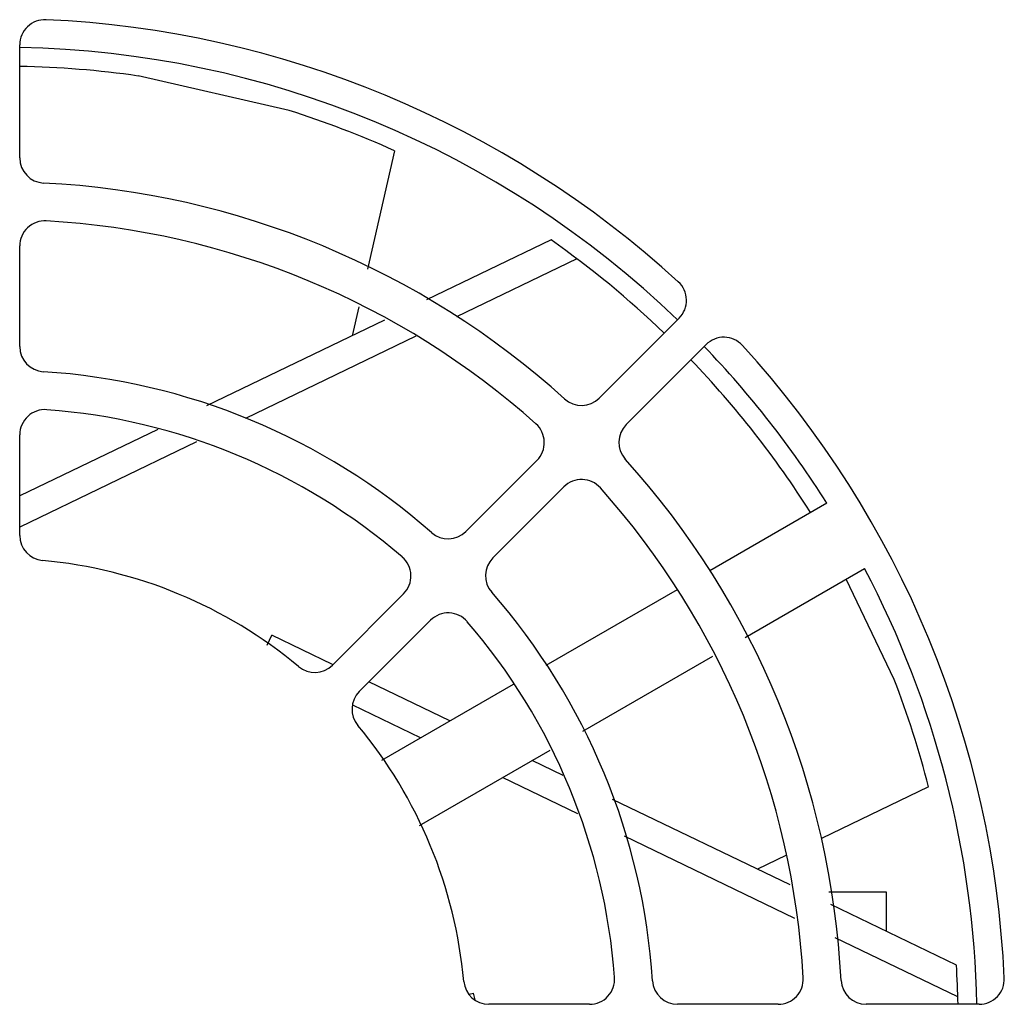
# Model space of a CAD drawing. Units: millimetres. Extents: x -701 to 1352, y -423 to 815.
# Drawn here: x 1202 to 1241, y 205 to 245 of the extents above; entities that cross this region are included whole.
import ezdxf

# ---------------------------------------------------------------- set-up
doc = ezdxf.new("R2010")
doc.units = ezdxf.units.MM
doc.header["$LTSCALE"] = 46.255
doc.layers.get('0').update_dxf_attribs({"linetype": 'CONTINUOUS'})
doc.layers.add('ROUND', color=7, linetype='CONTINUOUS')

msp = doc.modelspace()

# ---------------------------------------------------------------- linework, layer by layer
at = {"color": 7, "linetype": 'Continuous'}
for p, q in [((1212.922, 240.945), (1206.907, 242.318)), ((1217.118, 239.344), (1216.041, 234.627)), ((1223.359, 235.79), (1218.401, 233.403)), ((1224.387, 235.042), (1219.586, 232.731)), ((1215.698, 233.125), (1215.435, 231.975)), ((1216.722, 232.595), (1209.636, 229.183)), ((1217.968, 231.952), (1211.185, 228.686)), ((1207.69, 228.246), (1202.192, 225.599)), ((1209.234, 227.746), (1202.192, 224.356)), ((1234.348, 225.306), (1229.689, 222.616)), ((1231.091, 219.962), (1235.848, 222.708)), ((1237.033, 218.29), (1235.11, 222.282)), ((1228.378, 221.86), (1223.157, 218.846)), ((1212.043, 219.649), (1212.238, 220.053)), ((1214.657, 218.888), (1212.238, 220.053)), ((1224.619, 216.225), (1229.799, 219.216)), ((1219.331, 216.636), (1216.104, 218.191)), ((1221.85, 218.091), (1216.604, 215.062)), ((1218.157, 215.959), (1215.456, 217.26)), ((1218.119, 212.473), (1223.326, 215.479)), ((1223.845, 214.462), (1222.602, 215.061)), ((1224.429, 212.937), (1221.428, 214.383)), ((1238.398, 214.011), (1234.138, 211.961)), ((1232.883, 210.109), (1225.811, 213.515)), ((1233.071, 208.774), (1226.283, 212.044)), ((1232.718, 211.277), (1231.588, 210.733)), ((1239.51, 206.916), (1234.499, 209.33)), ((1239.567, 205.646), (1234.681, 207.999)), ((1220.096, 205.759), (1220.273, 205.8)), ((1220.333, 205.536), (1220.273, 205.8))]:
    msp.add_line(p, q, dxfattribs=at)
at = {"color": 3, "linetype": 'Continuous'}
for p, q in [((1234.43, 209.834), (1236.706, 209.834)), ((1236.706, 209.834), (1236.706, 208.267))]:
    msp.add_line(p, q, dxfattribs=at)
at = {"color": 7, "linetype": 'Continuous'}
for radius, start, end in [(38.875, 46.1413, 88.9216), (38.125, 81.7809, 88.895), (38.125, 65.7458, 72.4991), (38.125, 46.162, 54.9366), (38.875, 32.2113, 43.9224), (38.125, 32.2719, 43.901), (38.875, 1.1375, 27.7887), (38.125, 14.3158, 21.0691), (38.125, 1.158, 3.5066)]:
    msp.add_arc((1201.456, 204.584), radius, start, end, dxfattribs=at)
at = {"layer": 'ROUND', "color": 3, "linetype": 'Continuous'}
for p, q in [((1202.192, 239.054), (1202.192, 243.559)), ((1202.192, 231.542), (1202.192, 235.549)), ((1228.461, 232.678), (1225.276, 229.493)), ((1226.351, 228.438), (1229.536, 231.623)), ((1202.192, 224.02), (1202.192, 228.033)), ((1222.797, 227.014), (1219.964, 224.181)), ((1221.039, 223.126), (1223.872, 225.959)), ((1217.483, 221.7), (1214.645, 218.862)), ((1215.72, 217.807), (1218.558, 220.645)), ((1224.891, 205.354), (1220.878, 205.354)), ((1232.407, 205.354), (1228.4, 205.354)), ((1240.417, 205.354), (1235.912, 205.354))]:
    msp.add_line(p, q, dxfattribs=at)
for centre, radius, start, end in [((1203.192, 243.559), 1, 87.4282, 180), ((1201.442, 204.599), 40, 47.5718, 87.4282), ((1203.192, 239.054), 1, 180, 267.0924), ((1201.442, 204.599), 33.5, 47.9076, 87.0924), ((1203.192, 235.549), 1, 86.7638, 180), ((1201.442, 204.599), 32, 48.2362, 86.7638), ((1227.754, 233.385), 1, 315, 47.5718), ((1230.243, 230.916), 1, 42.4282, 135), ((1203.192, 231.542), 1, 180, 266.2838), ((1201.456, 204.604), 40, 2.5718, 42.4282), ((1201.442, 204.599), 26, 48.7162, 86.2838), ((1224.569, 230.2), 1, 227.9076, 315), ((1203.192, 228.033), 1, 85.7293, 180), ((1201.442, 204.599), 24.5, 49.2707, 85.7293), ((1222.09, 227.721), 1, 315, 48.2362), ((1227.058, 227.731), 1, 135, 222.0924), ((1201.456, 204.604), 33.5, 2.9076, 42.0924), ((1224.579, 225.252), 1, 41.7638, 135), ((1201.456, 204.604), 32, 3.2362, 41.7638), ((1203.192, 224.02), 1, 180, 264.8511), ((1219.257, 224.888), 1, 228.7162, 315), ((1201.442, 204.599), 18.5, 50.1489, 84.8511), ((1216.776, 222.407), 1, 315, 49.2707), ((1221.746, 222.419), 1, 135, 221.2838), ((1201.456, 204.604), 26, 3.7162, 41.2838), ((1219.265, 219.938), 1, 40.7293, 135), ((1201.456, 204.604), 24.5, 4.2707, 40.7293), ((1213.938, 219.569), 1, 230.1489, 315), ((1216.427, 217.1), 1, 135, 219.8511), ((1201.456, 204.604), 18.5, 5.1489, 39.8511), ((1224.891, 206.354), 1, 270, 4.2707), ((1232.407, 206.354), 1, 270, 3.2362), ((1240.417, 206.354), 1, 270, 2.5718), ((1220.878, 206.354), 1, 185.1489, 270), ((1228.4, 206.354), 1, 183.7162, 270), ((1235.912, 206.354), 1, 182.9076, 270)]:
    msp.add_arc(centre, radius, start, end, dxfattribs=at)

doc.saveas('drawing.dxf')
